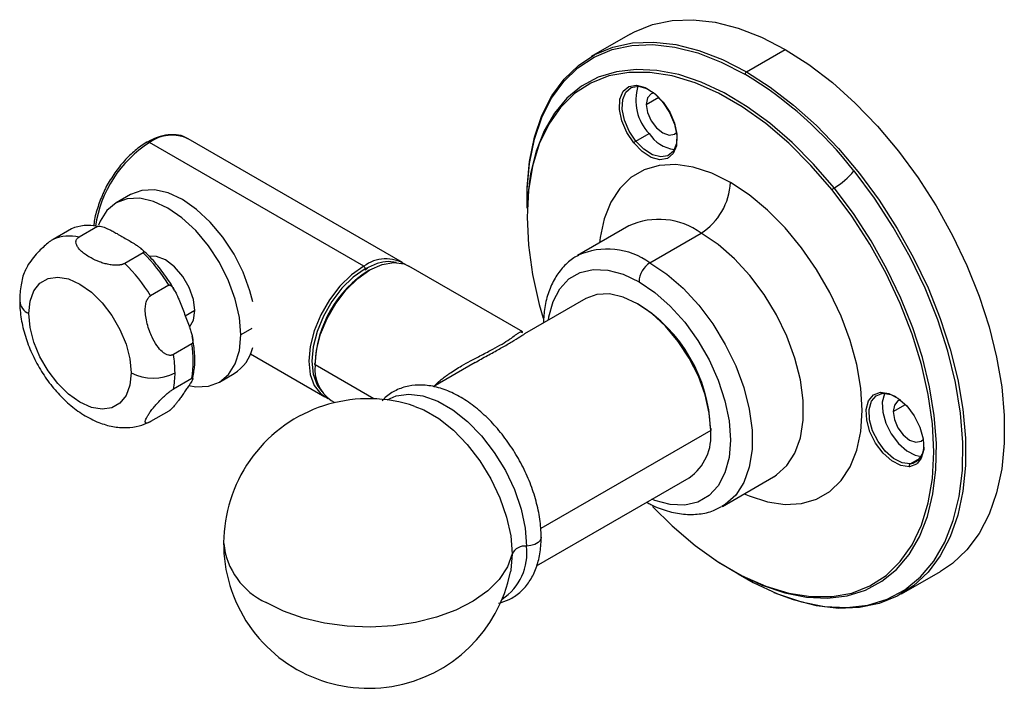
# Paper-space layout '_Isometric' of a CAD drawing. Units: millimetres. Extents: x -383 to 44, y -24 to 243.
# Drawn here: x -51 to 44, y -24 to 40 of the extents above; entities that cross this region are included whole.
import ezdxf

# ---------------------------------------------------------------- set-up
doc = ezdxf.new("R2010")
doc.units = ezdxf.units.MM

psp = doc.layouts.new('_Isometric')

# ---------------------------------------------------------------- linework, layer by layer
at = {"color": 7, "linetype": 'Continuous', "lineweight": 25}
for p, q in [((7.629, 39.044), (3.875, 36.877)), ((18.873, 35.392), (22.627, 37.559)), ((9.192, 32.239), (10.413, 32.944)), ((-14.388, 16.966), (-35.106, 28.926)), ((8.185, 28.699), (9.458, 29.434)), ((-18.137, 16.594), (-38.856, 28.555)), ((-40.673, 23.54), (-42.087, 22.723)), ((-46.398, 20.217), (-48.165, 19.197)), ((-43.892, 20.441), (-45.66, 19.421)), ((7.496, 20.493), (2.547, 17.635)), ((9.546, 16.942), (14.496, 19.8)), ((-39.476, 17.892), (-41.244, 16.871)), ((-18.037, 16.258), (-17.755, 16.403)), ((-2.764, 10.255), (-13.787, 16.619)), ((-36.97, 14.775), (-38.738, 13.754)), ((3.344, 13.477), (-2.589, 10.052)), ((-34.471, 12.307), (-35.387, 11.779)), ((-28.956, 10.593), (-30.017, 9.981)), ((-2.805, 10.164), (-2.765, 10.256)), ((-34.762, 9.084), (-36.53, 8.064)), ((-29.078, 8.127), (-21.887, 3.975)), ((-17.164, 3.785), (-22.84, 7.062)), ((-7.367, 7.294), (-11.418, 4.955)), ((-34.762, 5.743), (-36.53, 4.723)), ((-34.686, 5.68), (-34.578, 6.339)), ((-32.088, 5.402), (-30.674, 6.219)), ((-21.286, 3.628), (-20.917, 3.415)), ((33.057, 2.551), (34.247, 3.238)), ((-36.97, 2.602), (-38.738, 1.581)), ((15.415, 0.735), (-1.008, -8.746)), ((34.701, -2.519), (35.672, -1.959)), ((16.545, -6.614), (21.495, -3.757)), ((-1.424, -12.369), (13.343, -3.844)), ((33.872, -15.086), (37.626, -12.919))]:
    psp.add_line(p, q, dxfattribs=at)
at = {"color": 7, "linetype": 'Continuous', "lineweight": 25, "flags": 128}
for points in [[(7.629, 39.044), (8.039, 39.268), (9.79, 39.975), (11.691, 40.366), (13.72, 40.437), (15.854, 40.187), (18.067, 39.619), (20.334, 38.739), (22.627, 37.559)], [(-2.328, 23.948), (-2.32, 24.198), (-2.093, 26.725), (-1.617, 29.064), (-0.898, 31.187), (0.057, 33.069), (1.235, 34.687), (2.623, 36.022), (4.204, 37.059), (5.96, 37.784), (7.868, 38.19), (9.908, 38.272), (12.055, 38.028), (14.282, 37.461), (16.564, 36.579), (18.873, 35.392)], [(-2.342, 22.23), (-2.332, 24.036), (-2.107, 26.548), (-1.634, 28.873), (-0.919, 30.983), (0.03, 32.853), (1.201, 34.461), (2.581, 35.789), (4.152, 36.819), (5.897, 37.54), (7.794, 37.944), (9.822, 38.025), (11.955, 37.782), (14.169, 37.219), (16.437, 36.342), (18.732, 35.162)], [(22.627, 37.559), (24.921, 36.091), (27.188, 34.353), (29.401, 32.366), (31.535, 30.153), (33.564, 27.739), (35.465, 25.153), (37.216, 22.425), (38.795, 19.588), (40.185, 16.674), (41.37, 13.717), (42.334, 10.753), (43.067, 7.816), (43.561, 4.941), (43.81, 2.161), (43.81, -0.492), (43.561, -2.985), (43.067, -5.291), (42.334, -7.381), (41.37, -9.231), (40.185, -10.82), (38.795, -12.13), (37.626, -12.919)], [(27.156, 23.99), (25.113, 26.355), (22.964, 28.499), (20.739, 30.392), (18.467, 32.01), (16.181, 33.33), (13.909, 34.335), (11.684, 35.01), (9.536, 35.347), (7.492, 35.342), (5.582, 34.994), (3.83, 34.308), (2.261, 33.293), (0.895, 31.963), (-0.248, 30.336), (-1.154, 28.435), (-1.81, 26.283), (-2.207, 23.912), (-2.34, 21.353), (-2.207, 18.64), (-1.81, 15.81), (-1.154, 12.902), (-0.774, 11.57)], [(27.355, 24.165), (25.372, 26.465), (23.29, 28.559), (21.135, 30.421), (18.933, 32.027), (16.712, 33.357), (14.501, 34.394), (12.327, 35.125), (10.217, 35.541), (8.198, 35.637), (6.296, 35.412), (4.534, 34.868), (2.935, 34.012), (1.518, 32.855), (0.301, 31.412), (-0.7, 29.7), (-1.472, 27.741), (-2.007, 25.561), (-2.297, 23.185), (-2.305, 23.052)], [(18.873, 35.392), (21.167, 33.924), (23.434, 32.186), (25.647, 30.199), (27.781, 27.985), (29.81, 25.572), (31.711, 22.986), (33.462, 20.258), (35.041, 17.42), (36.431, 14.506), (37.615, 11.55), (38.58, 8.586), (39.313, 5.649), (39.807, 2.774), (40.055, -0.007), (40.055, -2.659), (39.807, -5.153), (39.313, -7.458), (38.58, -9.548), (37.615, -11.399), (36.431, -12.988), (35.041, -14.297), (33.462, -15.31), (31.711, -16.017), (29.81, -16.408), (27.781, -16.479), (25.647, -16.229), (23.434, -15.661), (21.571, -14.959)], [(7.973, 28.517), (7.294, 29.544), (6.818, 30.665), (6.591, 31.77), (6.637, 32.752), (6.95, 33.513), (7.5, 33.98), (8.233, 34.106), (9.077, 33.88), (9.95, 33.324), (10.766, 32.491)], [(8.185, 28.699), (7.54, 29.674), (7.088, 30.739), (6.873, 31.788), (6.917, 32.72), (7.214, 33.442), (7.736, 33.886), (8.432, 34.006), (9.233, 33.791), (10.062, 33.263), (10.836, 32.472)], [(9.934, 33.364), (9.658, 33.269), (9.313, 32.872), (9.192, 32.239)], [(10.766, 32.491), (11.445, 31.464), (11.921, 30.343), (12.147, 29.238), (12.101, 28.256), (11.788, 27.495), (11.238, 27.028), (10.505, 26.902), (9.661, 27.128), (8.788, 27.684), (7.973, 28.517)], [(10.836, 32.472), (11.481, 31.497), (11.933, 30.433), (12.148, 29.383), (12.104, 28.452), (11.807, 27.729), (11.285, 27.286), (10.589, 27.166), (9.788, 27.38), (8.959, 27.909), (8.185, 28.699)], [(10.766, 32.491), (10.755, 32.473), (10.749, 32.459), (10.75, 32.449), (10.757, 32.444), (10.77, 32.444), (10.788, 32.449), (10.81, 32.458), (10.836, 32.472)], [(9.192, 32.239), (9.313, 31.466), (9.658, 30.671), (10.175, 29.975), (10.783, 29.483), (11.392, 29.272), (11.908, 29.372), (12.128, 29.563)], [(17.324, 24.699), (15.513, 25.595), (13.738, 26.173), (12.037, 26.423), (10.443, 26.338), (8.989, 25.921), (7.705, 25.179), (6.617, 24.128), (5.746, 22.79), (5.112, 21.192), (4.726, 19.366), (4.667, 18.86)], [(18.079, -13.145), (19.521, -13.972), (21.875, -15.076), (24.19, -15.854), (26.436, -16.298), (28.585, -16.4), (30.61, -16.16), (32.486, -15.58), (34.189, -14.669), (35.697, -13.438), (36.992, -11.901), (38.058, -10.079), (38.88, -7.994), (39.45, -5.672), (39.758, -3.143), (39.802, -0.439), (39.582, 2.407), (39.099, 5.359), (38.36, 8.379), (37.374, 11.43), (36.153, 14.473), (34.714, 17.47), (33.074, 20.383), (31.253, 23.176), (29.275, 25.814)], [(-28.864, 13.146), (-29.141, 14.232), (-29.794, 16.021), (-30.674, 17.766), (-31.745, 19.4), (-32.968, 20.861), (-34.294, 22.091), (-35.674, 23.044), (-37.053, 23.684), (-38.38, 23.985), (-39.602, 23.936), (-40.673, 23.54)], [(9.781, -6.614), (11.684, -8.497), (13.909, -10.39), (16.181, -12.008), (18.467, -13.328), (20.739, -14.333), (22.964, -15.008), (25.113, -15.345), (27.156, -15.34), (29.067, -14.992), (30.818, -14.306), (32.388, -13.291), (33.753, -11.961), (34.897, -10.334), (35.802, -8.433), (36.458, -6.281), (36.855, -3.91), (36.988, -1.351), (36.855, 1.362), (36.458, 4.192), (35.802, 7.1), (34.897, 10.048), (33.753, 12.995), (32.388, 15.901), (30.818, 18.728), (29.067, 21.436), (27.156, 23.99)], [(15.888, -11.82), (15.973, -11.876), (18.193, -13.206), (20.404, -14.243), (22.579, -14.975), (24.688, -15.391), (26.707, -15.487), (28.609, -15.261), (30.371, -14.717), (31.971, -13.861), (33.388, -12.704), (34.604, -11.261), (35.605, -9.549), (36.378, -7.591), (36.912, -5.41), (37.202, -3.035), (37.244, -0.495), (37.036, 2.178), (36.583, 4.951), (35.888, 7.788), (34.962, 10.653), (33.816, 13.512), (32.464, 16.327), (30.923, 19.064), (29.213, 21.687), (27.355, 24.165)], [(18.666, -5.39), (19.135, -5.593), (20.91, -6.171), (22.611, -6.421), (24.205, -6.336), (25.659, -5.919), (26.943, -5.177), (28.032, -4.126), (28.902, -2.788), (29.536, -1.19), (29.922, 0.636), (30.052, 2.653), (29.922, 4.82), (29.536, 7.092), (28.902, 9.423), (28.032, 11.766), (26.943, 14.073), (25.659, 16.297), (24.205, 18.393), (22.611, 20.318), (20.91, 22.033), (19.135, 23.503), (17.324, 24.699)], [(-30.017, 9.981), (-30.153, 11.652), (-30.555, 13.416), (-31.208, 15.205), (-32.088, 16.95), (-33.159, 18.584), (-34.382, 20.044), (-35.708, 21.275), (-37.088, 22.228), (-38.467, 22.868), (-39.794, 23.169), (-41.016, 23.12), (-42.088, 22.723), (-42.967, 21.993), (-43.621, 20.959), (-43.775, 20.577)], [(21.507, -3.75), (21.779, -3.579), (22.783, -2.669), (23.561, -1.457), (24.092, 0.022), (24.361, 1.729), (24.361, 3.617), (24.092, 5.634), (23.561, 7.727), (22.783, 9.836), (21.779, 11.906), (20.576, 13.879), (19.207, 15.702), (17.71, 17.325), (16.125, 18.703), (14.496, 19.8)], [(-34.471, 12.307), (-34.61, 13.397), (-35.012, 14.539), (-35.637, 15.623), (-36.426, 16.542), (-37.3, 17.206), (-38.174, 17.551), (-38.859, 17.565)], [(-18.137, 16.594), (-19.317, 15.76), (-20.438, 14.66), (-21.444, 13.35), (-22.284, 11.895), (-22.915, 10.369), (-23.308, 8.848), (-23.441, 7.409), (-23.308, 6.123), (-22.915, 5.055), (-22.284, 4.259), (-21.574, 3.822)], [(-17.996, 16.35), (-19.144, 15.537), (-20.236, 14.466), (-21.214, 13.191), (-22.032, 11.775), (-22.647, 10.29), (-23.028, 8.81), (-23.158, 7.409), (-23.028, 6.157), (-22.647, 5.118), (-22.175, 4.478)], [(-22.84, 7.062), (-22.707, 8.501), (-22.314, 10.022), (-21.683, 11.548), (-20.843, 13.003), (-19.837, 14.313), (-18.716, 15.413), (-17.536, 16.248), (-16.356, 16.775), (-15.235, 16.969), (-14.23, 16.82), (-13.787, 16.619)], [(-16.29, 16.999), (-16.847, 16.863), (-17.996, 16.35)], [(-14.967, 16.964), (-15.756, 17.052), (-16.29, 16.999)], [(-0.265, 11.394), (-0.219, 11.696), (0.179, 13.184), (0.831, 14.421), (1.714, 15.368), (2.804, 15.997), (4.066, 16.289), (5.462, 16.235), (6.95, 15.836), (8.485, 15.105)], [(9.546, 16.942), (11.175, 15.846), (12.76, 14.467), (14.258, 12.845), (15.626, 11.022), (16.829, 9.049), (17.833, 6.979), (18.612, 4.869), (19.143, 2.777), (19.412, 0.759), (19.412, -1.129), (19.143, -2.836), (18.612, -4.315), (17.833, -5.526), (16.829, -6.436), (16.501, -6.639)], [(-50.523, 12.022), (-50.399, 13.222), (-50.033, 14.219), (-49.443, 14.962), (-48.659, 15.415), (-47.721, 15.554), (-46.674, 15.372), (-45.573, 14.88), (-44.472, 14.101), (-43.425, 13.074), (-42.487, 11.851), (-41.703, 10.494), (-41.113, 9.07), (-40.747, 7.65), (-40.623, 6.307)], [(8.485, 15.105), (10.02, 14.064), (11.508, 12.744), (12.905, 11.186), (14.167, 9.437), (15.256, 7.55), (16.14, 5.583), (16.791, 3.595), (17.19, 1.646), (17.324, -0.204), (17.19, -1.899), (16.791, -3.387), (16.14, -4.624), (15.256, -5.571), (14.167, -6.2), (12.905, -6.492), (11.508, -6.438), (10.02, -6.039), (9.735, -5.927)], [(15.415, 0.735), (15.279, 2.406), (14.877, 4.17), (14.223, 5.959), (13.344, 7.704), (12.272, 9.338), (11.05, 10.799), (9.723, 12.029), (8.344, 12.982), (6.964, 13.622), (5.638, 13.923), (4.415, 13.874), (3.344, 13.477)], [(-40.623, 6.307), (-40.747, 5.107), (-41.113, 4.11), (-41.703, 3.366), (-42.487, 2.914), (-43.425, 2.775), (-44.472, 2.956), (-45.573, 3.448), (-46.674, 4.228), (-47.721, 5.254), (-48.659, 6.477), (-49.443, 7.834), (-50.033, 9.259), (-50.399, 10.678), (-50.523, 12.022)], [(-34.99, 10.722), (-34.61, 11.378), (-34.471, 12.307)], [(-35.038, 5.065), (-34.382, 4.957), (-33.159, 5.005), (-32.088, 5.402), (-31.208, 6.132), (-30.555, 7.167), (-30.153, 8.466), (-30.017, 9.981)], [(-15.872, 3.678), (-14.99, 4.065), (-13.756, 4.235), (-12.403, 4.059), (-10.976, 3.543), (-9.525, 2.706), (-8.099, 1.574), (-6.745, 0.188), (-5.512, -1.407), (-4.439, -3.155), (-3.565, -4.997), (-2.918, -6.87), (-2.521, -8.711), (-2.387, -10.457)], [(34.631, -2.783), (33.815, -2.674), (32.942, -2.223), (32.098, -1.474), (31.365, -0.502), (30.815, 0.6), (30.502, 1.723), (30.456, 2.757), (30.682, 3.601), (31.145, 4.163)], [(34.701, -2.519), (33.927, -2.415), (33.098, -1.987), (32.297, -1.277), (31.601, -0.353), (31.079, 0.693), (30.782, 1.759), (30.738, 2.74), (30.953, 3.542), (31.405, 4.085), (32.05, 4.315)], [(31.145, 4.163), (31.158, 4.173), (31.837, 4.416)], [(31.837, 4.416), (32.653, 4.307), (33.526, 3.856), (34.37, 3.107), (35.103, 2.134), (35.653, 1.033), (35.966, -0.09), (36.012, -1.124), (35.786, -1.968), (35.431, -2.444)], [(32.248, 4.32), (32.226, 4.277), (32.011, 3.475), (32.055, 2.493), (32.352, 1.427), (32.874, 0.382), (33.57, -0.542), (34.371, -1.252), (35.2, -1.681), (35.775, -1.789)], [(32.05, 4.315), (32.824, 4.211), (33.306, 3.999)], [(-13.19, 3.056), (-12.327, 2.707), (-10.884, 1.874), (-9.466, 0.749), (-8.121, -0.63), (-6.894, -2.215), (-5.828, -3.953), (-4.958, -5.784), (-4.315, -7.647), (-3.92, -9.478), (-3.787, -11.214)], [(33.771, 3.672), (33.523, 3.581), (33.178, 3.184), (33.057, 2.551)], [(33.057, 2.551), (33.178, 1.778), (33.523, 0.983), (34.039, 0.287), (34.648, -0.204), (35.257, -0.416), (35.773, -0.316), (35.975, -0.147)], [(35.431, -2.444), (35.31, -2.54), (34.631, -2.783)], [(-0.975, -9.593), (-0.979, -9.659), (-1.073, -9.901), (-1.281, -10.117), (-1.587, -10.291), (-1.966, -10.407), (-2.387, -10.457)], [(-3.787, -11.214), (-4.24, -12.473), (-5.034, -13.676), (-6.148, -14.79), (-7.555, -15.788), (-9.218, -16.645), (-11.095, -17.338), (-13.139, -17.851), (-15.298, -18.17), (-17.518, -18.287), (-19.741, -18.199), (-21.913, -17.908), (-23.977, -17.423), (-25.881, -16.754), (-27.577, -15.92)], [(-3.787, -11.214), (-3.92, -12.796), (-3.949, -12.95)]]:
    psp.add_lwpolyline(points, dxfattribs=at)
at = {"color": 7, "linetype": 'Continuous', "lineweight": 25}
for centre, radius, start, end in [((19.042, 35.13), 0.311, 122.8072, 174.17983), ((-1.319, 1.929), 38.813, 37.97873, 58.8941), ((12.846, 32.643), 4.667, 162.98958, 223.44203), ((-39.002, 28.35), 0.252, 54.38376, 114.29181), ((-36.668, 25.588), 3.686, 64.91783, 126.39263), ((8.567, 28.039), 0.763, 120.10441, 141.22945), ((12.324, 31.285), 3.412, 212.85318, 263.04293), ((-32.591, 18.777), 11.612, 122.64609, 171.59335), ((23.202, 30.94), 7.947, 301.50457, 319.82929), ((11.183, 24.978), 6.147, 302.60548, 357.39452), ((27.749, 23.515), 0.76, 121.21088, 141.25908), ((10.409, 14.218), 6.918, 53.78914, 114.9004), ((-44.799, 16.459), 4.084, 77.17289, 113.04615), ((-46.566, 15.438), 4.084, 77.17289, 113.04615), ((5.432, 11.14), 7.113, 54.66384, 113.53835), ((-50.628, 6.362), 16.041, 31.63366, 45.95549), ((-15.99, 13.746), 3.568, 58.00379, 127.01395), ((-52.396, 5.341), 16.041, 31.63366, 45.95549), ((-11.732, 6.768), 11.117, 121.91088, 177.64444), ((-18.303, 16.336), 0.307, 2.60548, 57.39452), ((10.788, 15), 2.305, 122.60548, 177.39452), ((-49.899, 13.397), 1.51, 185.85, 245.6118), ((0.574, 0.328), 14.851, 2.2012, 58.12924), ((-43.992, 7.414), 9.38, 349.74093, 10.25907), ((-32.784, 9.641), 4.021, 301.65871, 347.18345), ((-47.275, 6.264), 10.894, 0.22423, 9.50743), ((-22.809, 7.144), 0.0873, 110.78342, 249.21658), ((-19.176, 6.651), 3.687, 173.60377, 235.08405), ((-38.502, 10.401), 4.611, 242.60967, 297.39033), ((-44.394, 6.264), 8.013, 348.90866, 0.30486), ((31.985, 4.453), 0.152, 194.00172, 295.25078), ((-17.678, -10.205), 14, 71.30204, 348.69258), ((10.515, 0.194), 4.93, 305.01333, 6.29885), ((15.384, 0.816), 0.0873, 290.78342, 69.21658), ((34.344, -0.868), 1.689, 282.20209, 5.28025), ((34.829, -2.695), 0.217, 126.02322, 203.97617), ((-24.586, -9.445), 7.132, 186.1165, 245.20364), ((-7.713, -11.109), 5.366, 303.49401, 6.97085), ((-2.54, -11.848), 1.4, 83.72574, 153.02815)]:
    psp.add_arc(centre, radius, start, end, dxfattribs=at)
for points, knots in [([(-39.105, 28.58), (-39.302, 28.459), (-39.87, 28.109), (-40.78, 27.339), (-41.78, 26.255), (-42.335, 25.413), (-42.608, 24.999)], [0, 0, 0, 0, 0.151523, 0.438043, 0.724221, 1, 1, 1, 1]), ([(-35.145, 28.911), (-35.216, 28.962), (-35.543, 29.198), (-36.282, 29.338), (-37.297, 29.31), (-38.257, 29.029), (-38.862, 28.709), (-39.105, 28.58)], [0, 0, 0, 0, 0.068737, 0.318788, 0.569367, 0.826581, 1, 1, 1, 1]), ([(-42.608, 24.999), (-42.618, 24.985), (-42.92, 24.553), (-43.38, 23.595), (-43.913, 22.195), (-44.194, 21.126), (-44.225, 20.579), (-44.231, 20.474)], [0, 0, 0, 0, 0.010581, 0.315581, 0.620896, 0.926963, 1, 1, 1, 1]), ([(-43.892, 20.441), (-43.85, 20.465), (-43.789, 20.474), (-43.65, 20.47), (-43.575, 20.458), (-43.418, 20.421), (-43.334, 20.397), (-43.162, 20.336), (-43.071, 20.301), (-42.879, 20.217), (-42.777, 20.17), (-42.559, 20.061), (-42.443, 20), (-42.182, 19.858), (-42.036, 19.776), (-41.787, 19.634), (-41.698, 19.583), (-41.517, 19.478), (-41.425, 19.425), (-41.33, 19.371)], [0, 0, 0, 0, 0.125, 0.125, 0.25, 0.25, 0.375, 0.375, 0.5, 0.5, 0.625, 0.625, 0.75, 0.75, 0.875, 0.875, 0.9375, 0.9375, 1, 1, 1, 1]), ([(-48.165, 19.197), (-48.246, 19.147), (-48.408, 19.046), (-48.757, 18.781), (-49.198, 18.391), (-49.728, 17.85), (-50.243, 17.235), (-50.647, 16.683), (-50.746, 16.431), (-50.781, 16.343)], [0, 0, 0, 0, 0.061894, 0.124432, 0.2472, 0.400127, 0.61321, 0.864814, 1, 1, 1, 1]), ([(-41.244, 16.871), (-41.267, 16.859), (-41.313, 16.833), (-41.391, 16.801), (-41.473, 16.772), (-41.562, 16.748), (-41.657, 16.729), (-41.756, 16.713), (-41.896, 16.699), (-42.078, 16.692), (-42.307, 16.701), (-42.547, 16.726), (-42.862, 16.779), (-43.247, 16.873), (-43.838, 17.071), (-44.408, 17.335), (-44.944, 17.658), (-45.331, 17.946), (-45.646, 18.247), (-45.861, 18.542), (-45.969, 18.816), (-45.97, 19.027), (-45.915, 19.173), (-45.852, 19.267), (-45.768, 19.351), (-45.696, 19.398), (-45.66, 19.421)], [0, 0, 0, 0, 0.0123842, 0.0247535, 0.0372186, 0.0498868, 0.0628594, 0.0762293, 0.09008, 0.1178603, 0.1472417, 0.1790746, 0.2126131, 0.2747872, 0.3413885, 0.4779549, 0.5578431, 0.6424445, 0.7231578, 0.7945742, 0.8573639, 0.9115552, 0.935244, 0.9578922, 0.9791297, 1, 1, 1, 1]), ([(-41.33, 19.371), (-41.164, 19.274), (-40.832, 19.083), (-40.396, 18.827), (-40.041, 18.602), (-39.787, 18.423), (-39.597, 18.262), (-39.489, 18.142), (-39.439, 18.057), (-39.422, 18.004), (-39.422, 17.959), (-39.437, 17.92), (-39.464, 17.901), (-39.476, 17.892)], [0, 0, 0, 0, 0.2157364, 0.4288278, 0.5692401, 0.6965941, 0.7964952, 0.8772725, 0.9102539, 0.9382437, 0.961791, 0.9818571, 1, 1, 1, 1]), ([(-36.38, 14.158), (-36.434, 14.265), (-36.755, 14.899), (-37.506, 15.974), (-38.562, 17.296), (-39.334, 18.002), (-39.701, 18.337)], [0, 0, 0, 0, 0.065481, 0.387283, 0.709316, 1, 1, 1, 1]), ([(2.619, 17.634), (2.474, 17.564), (1.927, 17.299), (1.148, 16.558), (0.321, 15.458), (-0.279, 14.13), (-0.669, 12.679), (-0.739, 11.611), (-0.772, 11.101)], [0, 0, 0, 0, 0.066881, 0.252148, 0.437405, 0.626486, 0.821313, 1, 1, 1, 1]), ([(-50.792, 16.35), (-50.81, 16.319), (-51.039, 15.899), (-51.263, 14.935), (-51.397, 13.913), (-51.401, 13.324), (-51.401, 13.246)], [0, 0, 0, 0, 0.034291, 0.461861, 0.928515, 1, 1, 1, 1]), ([(-36.97, 14.775), (-36.961, 14.779), (-36.943, 14.788), (-36.912, 14.79), (-36.879, 14.785), (-36.844, 14.773), (-36.807, 14.752), (-36.767, 14.723), (-36.726, 14.686), (-36.643, 14.601), (-36.521, 14.436), (-36.359, 14.16), (-36.189, 13.812), (-35.986, 13.343), (-35.763, 12.778), (-35.596, 12.349), (-35.513, 12.134)], [0, 0, 0, 0, 0.011188, 0.022837, 0.035405, 0.049259, 0.06467, 0.081831, 0.100878, 0.121906, 0.202774, 0.302973, 0.429976, 0.570047, 0.783676, 1, 1, 1, 1]), ([(-36.53, 8.064), (-36.549, 8.053), (-36.587, 8.033), (-36.646, 8.01), (-36.708, 7.993), (-36.791, 7.98), (-36.898, 7.977), (-37.062, 8.003), (-37.267, 8.082), (-37.604, 8.3), (-38.06, 8.78), (-38.474, 9.462), (-38.803, 10.193), (-39.032, 10.862), (-39.194, 11.554), (-39.267, 12.198), (-39.253, 12.752), (-39.171, 13.145), (-39.063, 13.399), (-38.968, 13.55), (-38.861, 13.673), (-38.779, 13.727), (-38.738, 13.754)], [0, 0, 0, 0, 0.01027, 0.020565, 0.030949, 0.041486, 0.062092, 0.083409, 0.122687, 0.165446, 0.266447, 0.405455, 0.491796, 0.588062, 0.685211, 0.769365, 0.839598, 0.90056, 0.927617, 0.9536, 0.977044, 1, 1, 1, 1]), ([(-51.401, 13.246), (-51.393, 12.939), (-51.369, 12.092), (-51.12, 10.667), (-50.607, 9.004), (-49.874, 7.384), (-48.95, 5.851), (-47.858, 4.448), (-46.618, 3.216), (-45.244, 2.195), (-43.827, 1.473), (-42.422, 1.063), (-41.1, 0.96), (-39.896, 1.091), (-39.201, 1.401), (-38.891, 1.539)], [0, 0, 0, 0, 0.047767, 0.131713, 0.215482, 0.298955, 0.382347, 0.466164, 0.550891, 0.637189, 0.725385, 0.801954, 0.874484, 0.94404, 1, 1, 1, 1]), ([(-35.513, 12.134), (-35.429, 11.917), (-35.262, 11.487), (-35.044, 10.913), (-34.875, 10.421), (-34.762, 10.04), (-34.691, 9.715), (-34.663, 9.485), (-34.664, 9.333), (-34.674, 9.243), (-34.693, 9.172), (-34.722, 9.115), (-34.749, 9.094), (-34.762, 9.084)], [0, 0, 0, 0, 0.217509, 0.432261, 0.57352, 0.701294, 0.799801, 0.879392, 0.911706, 0.939164, 0.96231, 0.982084, 1, 1, 1, 1]), ([(-34.578, 6.339), (-34.545, 6.514), (-34.43, 7.133), (-34.46, 8.324), (-34.641, 9.363), (-34.731, 9.874)], [0, 0, 0, 0, 0.167778, 0.591229, 1, 1, 1, 1]), ([(-11.341, 5), (-11.142, 5.189), (-10.828, 5.487), (-10.419, 5.809), (-10.199, 5.975), (-10.096, 6.05), (-10.046, 6.087), (-10.023, 6.103), (-10.013, 6.11), (-10.011, 6.111), (-10.007, 6.114), (-9.991, 6.126), (-9.927, 6.171), (-9.498, 6.47), (-8.785, 6.917), (-7.843, 7.44), (-6.905, 7.93), (-5.917, 8.433), (-4.934, 8.965), (-4.13, 9.462), (-3.63, 9.818), (-3.299, 10.062), (-3.109, 10.187), (-2.958, 10.264), (-2.857, 10.28), (-2.792, 10.28), (-2.77, 10.256), (-2.768, 10.254)], [0, 0, 0, 0, 0.062128, 0.098035, 0.114872, 0.122482, 0.12587, 0.128548, 0.128559, 0.128641, 0.128866, 0.129715, 0.133, 0.145928, 0.243212, 0.31261, 0.373492, 0.466812, 0.550193, 0.635139, 0.734881, 0.790485, 0.857558, 0.898926, 0.955558, 0.994838, 1, 1, 1, 1]), ([(-7.363, 7.286), (-7.172, 7.399), (-6.566, 7.756), (-5.579, 8.283), (-4.481, 8.899), (-3.558, 9.45), (-2.953, 9.837), (-2.676, 9.999), (-2.588, 10.051)], [0, 0, 0, 0, 0.093727, 0.296795, 0.488616, 0.689138, 0.901522, 1, 1, 1, 1]), ([(-34.762, 5.743), (-34.754, 5.748), (-34.737, 5.757), (-34.716, 5.765), (-34.698, 5.769), (-34.684, 5.768), (-34.673, 5.763), (-34.667, 5.753), (-34.664, 5.738), (-34.665, 5.701), (-34.693, 5.622), (-34.766, 5.481), (-34.878, 5.297), (-35.046, 5.043), (-35.263, 4.733), (-35.429, 4.496), (-35.513, 4.376)], [0, 0, 0, 0, 0.011234, 0.022934, 0.035565, 0.049496, 0.064999, 0.08227, 0.101445, 0.122619, 0.203745, 0.304209, 0.430518, 0.569697, 0.783496, 1, 1, 1, 1]), ([(-0.975, -9.593), (-0.982, -9.297), (-1.002, -8.449), (-1.223, -6.986), (-1.698, -5.225), (-2.388, -3.472), (-3.266, -1.776), (-4.311, -0.179), (-5.496, 1.278), (-6.795, 2.556), (-8.179, 3.619), (-9.622, 4.432), (-11.091, 4.962), (-12.493, 5.164), (-13.824, 5.062), (-15.012, 4.649), (-15.883, 4.127), (-16.255, 3.69), (-16.354, 3.574)], [0, 0, 0, 0, 0.036725, 0.105173, 0.173433, 0.24148, 0.309388, 0.377294, 0.445328, 0.513636, 0.582383, 0.651682, 0.721427, 0.790659, 0.850927, 0.915343, 0.977471, 1, 1, 1, 1]), ([(-38.738, 1.581), (-38.757, 1.57), (-38.794, 1.549), (-38.847, 1.522), (-38.898, 1.498), (-38.96, 1.471), (-39.03, 1.448), (-39.118, 1.43), (-39.198, 1.438), (-39.272, 1.51), (-39.248, 1.731), (-39.066, 2.089), (-38.807, 2.481), (-38.547, 2.83), (-38.236, 3.206), (-37.887, 3.588), (-37.52, 3.953), (-37.206, 4.232), (-36.972, 4.421), (-36.813, 4.539), (-36.664, 4.642), (-36.574, 4.696), (-36.53, 4.723)], [0, 0, 0, 0, 0.0104538, 0.0209383, 0.0315224, 0.0422724, 0.063201, 0.0848997, 0.1250099, 0.1687265, 0.2727079, 0.4175924, 0.5015994, 0.5889097, 0.676109, 0.7603122, 0.835515, 0.8986531, 0.9259919, 0.9521426, 0.9763497, 1, 1, 1, 1]), ([(-35.513, 4.376), (-35.598, 4.256), (-35.766, 4.017), (-35.992, 3.697), (-36.198, 3.421), (-36.368, 3.203), (-36.529, 3.013), (-36.656, 2.874), (-36.752, 2.778), (-36.815, 2.72), (-36.872, 2.671), (-36.925, 2.63), (-36.956, 2.611), (-36.97, 2.602)], [0, 0, 0, 0, 0.219289, 0.435701, 0.576579, 0.703843, 0.801796, 0.880845, 0.912701, 0.939797, 0.962667, 0.982241, 1, 1, 1, 1]), ([(9.224, -6.222), (9.36, -6.295), (10.021, -6.653), (11.222, -7.099), (12.797, -7.423), (14.303, -7.4), (15.554, -7.135), (16.218, -6.757), (16.473, -6.612)], [0, 0, 0, 0, 0.054076, 0.26326, 0.472181, 0.677419, 0.876082, 1, 1, 1, 1]), ([(-5.112, -15.969), (-4.761, -15.871), (-4.006, -15.659), (-3.017, -14.974), (-2.171, -14.043), (-1.543, -12.902), (-1.132, -11.573), (-0.986, -10.435), (-0.977, -9.751), (-0.975, -9.593)], [0, 0, 0, 0, 0.138471, 0.297953, 0.455227, 0.614194, 0.778524, 0.948853, 1, 1, 1, 1])]:
    psp.add_open_spline(points, degree=3, knots=knots, dxfattribs=at)

doc.saveas('drawing.dxf')
